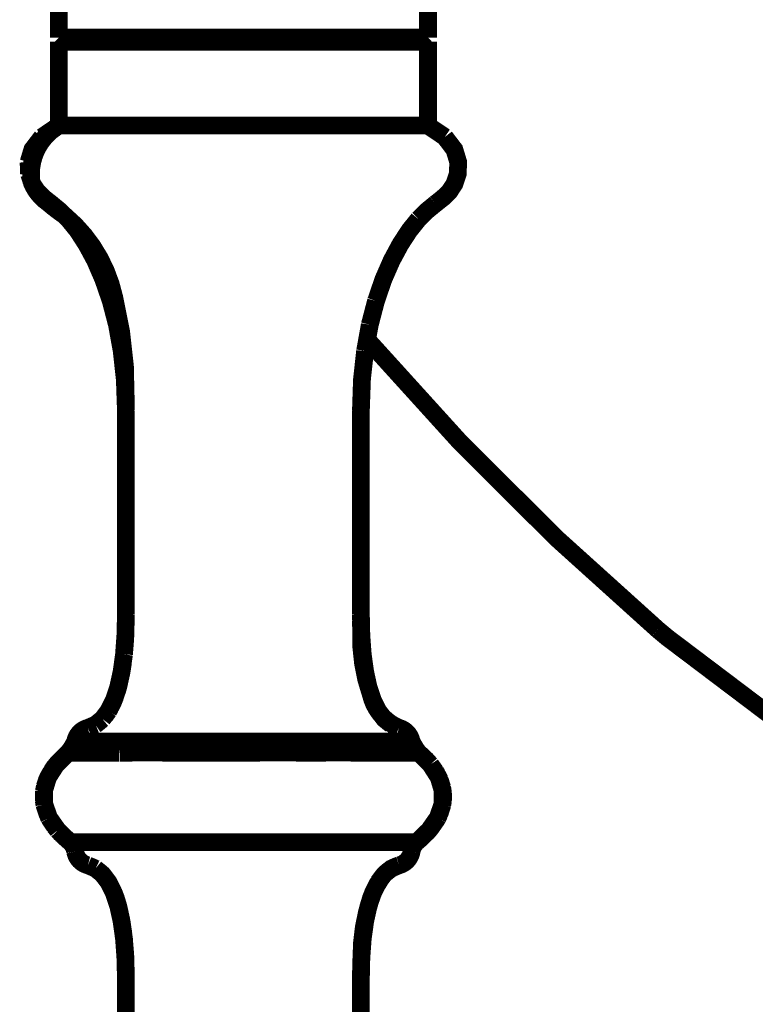
# Model space of a CAD drawing. Extents: x 76 to 263, y -232 to -11.
# Drawn here: x 193 to 198, y -163 to -157 of the extents above; entities that cross this region are included whole.
import ezdxf

# ---------------------------------------------------------------- set-up
doc = ezdxf.new("R2010")
doc.units = 0
doc.layers.add('LAYER_36', color=7, linetype='CONTINUOUS')

# ---------------------------------------------------------------- blocks, each defined once
blk = doc.blocks.new('AIGNBL24010012')
at = {"layer": 'LAYER_36', "const_width": 0.1058}
blk.add_lwpolyline([(195.3993, -161.2001), (195.3534, -161.1809)], dxfattribs=at)
blk = doc.blocks.new('AIGNBL24010013')
at = {"layer": 'LAYER_36', "const_width": 0.1058}
blk.add_lwpolyline([(193.542, -162.0214), (193.5875, -162.0407)], dxfattribs=at)
blk = doc.blocks.new('AIGNBL24010014')
at = {"layer": 'LAYER_36', "const_width": 0.1058}
blk.add_lwpolyline([(195.5729, -157.6024), (195.6732, -157.6703)], dxfattribs=at)
blk = doc.blocks.new('AIGNBL24010023')
at = {"layer": 'LAYER_36', "const_width": 0.1058}
blk.add_lwpolyline([(195.3534, -161.1809), (195.3121, -161.1471), (195.2752, -161.0978)], dxfattribs=at)
blk = doc.blocks.new('AIGNBL24010024')
at = {"layer": 'LAYER_36', "const_width": 0.1058}
blk.add_lwpolyline([(193.2785, -158.0338), (193.3229, -158.0689), (193.3725, -158.1096), (193.4249, -158.1612), (193.4793, -158.2284), (193.5331, -158.3114), (193.5858, -158.4089), (193.6344, -158.5219), (193.6785, -158.6497), (193.7156, -158.792), (193.7439, -158.9491), (193.7625, -159.1203)], dxfattribs=at)
blk = doc.blocks.new('AIGNBL2401002D')
at = {"layer": 'LAYER_36', "const_width": 0.1058}
blk.add_lwpolyline([(195.5171, -161.3486), (195.5874, -161.4189)], dxfattribs=at)
blk = doc.blocks.new('AIGNBL2401002E')
at = {"layer": 'LAYER_36', "const_width": 0.1058}
blk.add_lwpolyline([(193.3932, -157.1015), (193.3684, -157.0767)], dxfattribs=at)
blk = doc.blocks.new('AIGNBL2401002F')
at = {"layer": 'LAYER_36', "const_width": 0.1058}
blk.add_lwpolyline([(195.5167, -161.3486), (195.5877, -161.4189)], dxfattribs=at)
blk = doc.blocks.new('AIGNBL24010030')
at = {"layer": 'LAYER_36', "const_width": 0.1058}
blk.add_lwpolyline([(193.5875, -162.0407), (193.6288, -162.0745), (193.6657, -162.1234), (193.697, -162.1868), (193.7232, -162.2647), (193.7432, -162.3563), (193.7577, -162.4604), (193.7659, -162.5758), (193.769, -162.7012)], dxfattribs=at)
blk = doc.blocks.new('AIGNBL24010033')
at = {"layer": 'LAYER_36', "const_width": 0.1058}
blk.add_lwpolyline([(195.6732, -157.6703), (195.7303, -157.7451), (195.7534, -157.8209), (195.7503, -157.8918), (195.7303, -157.9511), (195.7007, -157.9962), (195.6625, -158.0338), (195.618, -158.0689)], dxfattribs=at)
blk = doc.blocks.new('AIGNBL24010034')
at = {"layer": 'LAYER_36', "const_width": 0.1058}
blk.add_lwpolyline([(193.3629, -161.8127), (193.4359, -161.883)], dxfattribs=at)
blk = doc.blocks.new('AIGNBL24010035')
at = {"layer": 'LAYER_36', "const_width": 0.1058}
blk.add_lwpolyline([(193.3622, -161.813), (193.4362, -161.883)], dxfattribs=at)
blk = doc.blocks.new('AIGNBL24010038')
at = {"layer": 'LAYER_36', "const_width": 0.1058}
blk.add_lwpolyline([(195.5877, -161.4189), (195.6366, -161.4957)], dxfattribs=at)
blk = doc.blocks.new('AIGNBL24010039')
at = {"layer": 'LAYER_36', "const_width": 0.1058}
blk.add_lwpolyline([(195.5874, -161.4189), (195.6366, -161.4957)], dxfattribs=at)
blk = doc.blocks.new('AIGNBL2401003A')
at = {"layer": 'LAYER_36', "const_width": 0.1058}
blk.add_lwpolyline([(193.2106, -157.9511), (193.2402, -157.9962), (193.2785, -158.0338)], dxfattribs=at)
blk = doc.blocks.new('AIGNBL2401003C')
at = {"layer": 'LAYER_36', "const_width": 0.1058}
blk.add_lwpolyline([(193.3098, -161.7369), (193.3622, -161.813)], dxfattribs=at)
blk = doc.blocks.new('AIGNBL2401003D')
at = {"layer": 'LAYER_36', "const_width": 0.1058}
blk.add_lwpolyline([(193.3098, -161.7369), (193.3629, -161.8127)], dxfattribs=at)
blk = doc.blocks.new('AIGNBL2401003F')
at = {"layer": 'LAYER_36', "const_width": 0.1058}
blk.add_lwpolyline([(195.2752, -161.0978), (195.2439, -161.0348)], dxfattribs=at)
blk = doc.blocks.new('AIGNBL24010047')
at = {"layer": 'LAYER_36', "const_width": 0.1058}
blk.add_lwpolyline([(195.2439, -161.0348), (195.2177, -160.9569), (195.1977, -160.8653), (195.1833, -160.7613), (195.175, -160.6458)], dxfattribs=at)
blk = doc.blocks.new('AIGNBL2401004C')
at = {"layer": 'LAYER_36', "const_width": 0.1058}
blk.add_lwpolyline([(195.6366, -161.4957), (195.6607, -161.5757)], dxfattribs=at)
blk = doc.blocks.new('AIGNBL2401004D')
at = {"layer": 'LAYER_36', "const_width": 0.1058}
blk.add_lwpolyline([(195.6366, -161.4957), (195.6559, -161.5584)], dxfattribs=at)
blk = doc.blocks.new('AIGNBL2401004E')
at = {"layer": 'LAYER_36', "const_width": 0.1058}
blk.add_lwpolyline([(193.1906, -157.8918), (193.2106, -157.9511)], dxfattribs=at)
blk = doc.blocks.new('AIGNBL2401004F')
at = {"layer": 'LAYER_36', "const_width": 0.1058}
blk.add_lwpolyline([(193.2819, -161.657), (193.3098, -161.7369)], dxfattribs=at)
blk = doc.blocks.new('AIGNBL24010050')
at = {"layer": 'LAYER_36', "const_width": 0.1058}
blk.add_lwpolyline([(193.2816, -161.657), (193.3098, -161.7369)], dxfattribs=at)
blk = doc.blocks.new('AIGNBL24010053')
at = {"layer": 'LAYER_36', "const_width": 0.1058}
blk.add_lwpolyline([(195.4747, -161.2815), (195.4754, -161.2863), (195.4885, -161.318), (195.5112, -161.3442), (195.5171, -161.3486)], dxfattribs=at)
blk = doc.blocks.new('AIGNBL24010057')
at = {"layer": 'LAYER_36', "const_width": 0.1058}
blk.add_lwpolyline([(195.6607, -161.5757), (195.6594, -161.657)], dxfattribs=at)
blk = doc.blocks.new('AIGNBL24010058')
at = {"layer": 'LAYER_36', "const_width": 0.1058}
blk.add_lwpolyline([(195.6597, -161.637), (195.6594, -161.657)], dxfattribs=at)
blk = doc.blocks.new('AIGNBL2401005D')
at = {"layer": 'LAYER_36', "const_width": 0.1058}
blk.add_lwpolyline([(195.5729, -156.6006), (195.5729, -157.0767)], dxfattribs=at)
blk = doc.blocks.new('AIGNBL2401005E')
at = {"layer": 'LAYER_36', "const_width": 0.1058}
blk.add_lwpolyline([(195.5729, -157.1015), (195.5729, -157.6024)], dxfattribs=at)
blk = doc.blocks.new('AIGNBL2401005F')
at = {"layer": 'LAYER_36', "const_width": 0.1058}
blk.add_lwpolyline([(195.1722, -159.306), (195.1722, -160.5201)], dxfattribs=at)
blk = doc.blocks.new('AIGNBL24010060')
at = {"layer": 'LAYER_36', "const_width": 0.1058}
blk.add_lwpolyline([(195.1722, -163.9156), (195.1722, -162.7012)], dxfattribs=at)
blk = doc.blocks.new('AIGNBL24010061')
at = {"layer": 'LAYER_36', "const_width": 0.1058}
blk.add_lwpolyline([(195.175, -160.6458), (195.1722, -160.5201)], dxfattribs=at)
blk = doc.blocks.new('AIGNBL24010062')
at = {"layer": 'LAYER_36', "const_width": 0.1058}
blk.add_lwpolyline([(193.7625, -159.1203), (193.769, -159.306)], dxfattribs=at)
blk = doc.blocks.new('AIGNBL24010063')
at = {"layer": 'LAYER_36', "const_width": 0.1058}
blk.add_lwpolyline([(193.1878, -157.8209), (193.1906, -157.8918)], dxfattribs=at)
blk = doc.blocks.new('AIGNBL24010068')
at = {"layer": 'LAYER_36', "const_width": 0.1058}
blk.add_lwpolyline([(195.1784, -159.1203), (195.1722, -159.306)], dxfattribs=at)
blk = doc.blocks.new('AIGNBL24010069')
at = {"layer": 'LAYER_36', "const_width": 0.1058}
blk.add_lwpolyline([(195.175, -162.5758), (195.1722, -162.7012)], dxfattribs=at)
blk = doc.blocks.new('AIGNBL2401006A')
at = {"layer": 'LAYER_36', "const_width": 0.1058}
blk.add_lwpolyline([(193.7659, -160.6458), (193.769, -160.5201)], dxfattribs=at)
blk = doc.blocks.new('AIGNBL2401006B')
at = {"layer": 'LAYER_36', "const_width": 0.1058}
blk.add_lwpolyline([(193.769, -159.306), (193.769, -160.5201)], dxfattribs=at)
blk = doc.blocks.new('AIGNBL2401006C')
at = {"layer": 'LAYER_36', "const_width": 0.1058}
blk.add_lwpolyline([(193.769, -163.9156), (193.769, -162.7012)], dxfattribs=at)
blk = doc.blocks.new('AIGNBL2401006D')
at = {"layer": 'LAYER_36', "const_width": 0.1058}
blk.add_lwpolyline([(193.3684, -156.6006), (193.3684, -157.0767)], dxfattribs=at)
blk = doc.blocks.new('AIGNBL2401006E')
at = {"layer": 'LAYER_36', "const_width": 0.1058}
blk.add_lwpolyline([(193.3684, -157.1015), (193.3684, -157.6024)], dxfattribs=at)
blk = doc.blocks.new('AIGNBL24010072')
at = {"layer": 'LAYER_36', "const_width": 0.1058}
blk.add_lwpolyline([(193.2802, -161.5757), (193.2816, -161.657)], dxfattribs=at)
blk = doc.blocks.new('AIGNBL24010073')
at = {"layer": 'LAYER_36', "const_width": 0.1058}
blk.add_lwpolyline([(193.2809, -161.6063), (193.2819, -161.657)], dxfattribs=at)
blk = doc.blocks.new('AIGNBL24010075')
at = {"layer": 'LAYER_36', "const_width": 0.1058}
blk.add_lwpolyline([(195.1971, -158.9491), (195.1784, -159.1203)], dxfattribs=at)
blk = doc.blocks.new('AIGNBL24010076')
at = {"layer": 'LAYER_36', "const_width": 0.1058}
blk.add_lwpolyline([(193.7577, -160.7613), (193.7659, -160.6458)], dxfattribs=at)
blk = doc.blocks.new('AIGNBL2401007F')
at = {"layer": 'LAYER_36', "const_width": 0.1058}
blk.add_lwpolyline([(195.2253, -158.792), (195.1971, -158.9491)], dxfattribs=at)
blk = doc.blocks.new('AIGNBL24010081')
at = {"layer": 'LAYER_36', "const_width": 0.1058}
blk.add_lwpolyline([(193.7432, -160.8653), (193.7577, -160.7613)], dxfattribs=at)
blk = doc.blocks.new('AIGNBL24010088')
at = {"layer": 'LAYER_36', "const_width": 0.1058}
blk.add_lwpolyline([(195.2625, -158.6497), (195.2253, -158.792)], dxfattribs=at)
blk = doc.blocks.new('AIGNBL24010089')
at = {"layer": 'LAYER_36', "const_width": 0.1058}
blk.add_lwpolyline([(195.2177, -162.2647), (195.1977, -162.3563), (195.1833, -162.4604), (195.175, -162.5758)], dxfattribs=at)
blk = doc.blocks.new('AIGNBL2401008A')
at = {"layer": 'LAYER_36', "const_width": 0.1058}
blk.add_lwpolyline([(193.7232, -160.9569), (193.7432, -160.8653)], dxfattribs=at)
blk = doc.blocks.new('AIGNBL24010094')
at = {"layer": 'LAYER_36', "const_width": 0.1058}
blk.add_lwpolyline([(195.6594, -161.657), (195.6311, -161.7369)], dxfattribs=at)
blk = doc.blocks.new('AIGNBL24010095')
at = {"layer": 'LAYER_36', "const_width": 0.1058}
blk.add_lwpolyline([(195.6594, -161.657), (195.6311, -161.7369)], dxfattribs=at)
blk = doc.blocks.new('AIGNBL24010096')
at = {"layer": 'LAYER_36', "const_width": 0.1058}
blk.add_lwpolyline([(193.697, -161.0348), (193.7232, -160.9569)], dxfattribs=at)
blk = doc.blocks.new('AIGNBL24010097')
at = {"layer": 'LAYER_36', "const_width": 0.1058}
blk.add_lwpolyline([(193.3043, -161.4957), (193.2802, -161.5757)], dxfattribs=at)
blk = doc.blocks.new('AIGNBL2401009D')
at = {"layer": 'LAYER_36', "const_width": 0.1058}
blk.add_lwpolyline([(195.2752, -162.1234), (195.2439, -162.1868), (195.2177, -162.2647)], dxfattribs=at)
blk = doc.blocks.new('AIGNBL2401009E')
at = {"layer": 'LAYER_36', "const_width": 0.1058}
blk.add_lwpolyline([(193.6657, -161.0978), (193.697, -161.0348)], dxfattribs=at)
blk = doc.blocks.new('AIGNBL240100A1')
at = {"layer": 'LAYER_36', "const_width": 0.1058}
blk.add_lwpolyline([(193.4359, -161.883), (195.505, -161.883)], dxfattribs=at)
blk = doc.blocks.new('AIGNBL240100A5')
at = {"layer": 'LAYER_36', "const_width": 0.1058}
blk.add_lwpolyline([(195.3121, -162.0745), (195.2752, -162.1234)], dxfattribs=at)
blk = doc.blocks.new('AIGNBL240100A6')
at = {"layer": 'LAYER_36', "const_width": 0.1058}
blk.add_lwpolyline([(195.6311, -161.7369), (195.5781, -161.8127)], dxfattribs=at)
blk = doc.blocks.new('AIGNBL240100A7')
at = {"layer": 'LAYER_36', "const_width": 0.1058}
blk.add_lwpolyline([(195.6311, -161.7369), (195.5788, -161.813)], dxfattribs=at)
blk = doc.blocks.new('AIGNBL240100AA')
at = {"layer": 'LAYER_36', "const_width": 0.1058}
blk.add_lwpolyline([(193.3536, -161.4189), (193.3043, -161.4957), (193.2802, -161.5757)], dxfattribs=at)
blk = doc.blocks.new('AIGNBL240100AB')
at = {"layer": 'LAYER_36', "const_width": 0.1058}
blk.add_lwpolyline([(193.3536, -161.4189), (193.3043, -161.4957)], dxfattribs=at)
blk = doc.blocks.new('AIGNBL240100AC')
at = {"layer": 'LAYER_36', "const_width": 0.1058}
blk.add_lwpolyline([(193.3684, -157.6024), (195.5729, -157.6024)], dxfattribs=at)
blk = doc.blocks.new('AIGNBL240100AF')
at = {"layer": 'LAYER_36', "const_width": 0.1058}
blk.add_lwpolyline([(195.5729, -157.1015), (193.3684, -157.1015)], dxfattribs=at)
blk = doc.blocks.new('AIGNBL240100B1')
at = {"layer": 'LAYER_36', "const_width": 0.1058}
blk.add_lwpolyline([(195.5729, -157.0767), (193.3684, -157.0767)], dxfattribs=at)
blk = doc.blocks.new('AIGNBL240100B2')
at = {"layer": 'LAYER_36', "const_width": 0.1058}
blk.add_lwpolyline([(195.3993, -162.0214), (195.3534, -162.0407), (195.3121, -162.0745)], dxfattribs=at)
blk = doc.blocks.new('AIGNBL240100B4')
at = {"layer": 'LAYER_36', "const_width": 0.1058}
blk.add_lwpolyline([(195.5788, -161.813), (195.505, -161.883)], dxfattribs=at)
blk = doc.blocks.new('AIGNBL240100B5')
at = {"layer": 'LAYER_36', "const_width": 0.1058}
blk.add_lwpolyline([(195.5781, -161.8127), (195.5078, -161.8802)], dxfattribs=at)
blk = doc.blocks.new('AIGNBL240100B6')
at = {"layer": 'LAYER_36', "const_width": 0.1058}
blk.add_lwpolyline([(193.4242, -161.3486), (193.3536, -161.4189)], dxfattribs=at)
blk = doc.blocks.new('AIGNBL240100B7')
at = {"layer": 'LAYER_36', "const_width": 0.1058}
blk.add_lwpolyline([(193.4239, -161.3486), (193.3536, -161.4189)], dxfattribs=at)
blk = doc.blocks.new('AIGNBL240100B8')
at = {"layer": 'LAYER_36', "const_width": 0.1058}
blk.add_lwpolyline([(195.5161, -158.1612), (195.462, -158.2284), (195.4079, -158.3114), (195.3555, -158.4089), (195.3062, -158.5219), (195.2625, -158.6497)], dxfattribs=at)
blk = doc.blocks.new('AIGNBL240100B9')
at = {"layer": 'LAYER_36', "const_width": 0.1058}
blk.add_lwpolyline([(193.2678, -157.6703), (193.2106, -157.7451), (193.1878, -157.8209)], dxfattribs=at)
blk = doc.blocks.new('AIGNBL240100BA')
at = {"layer": 'LAYER_36', "const_width": 0.1058}
blk.add_lwpolyline([(193.6288, -161.1471), (193.6657, -161.0978)], dxfattribs=at)
blk = doc.blocks.new('AIGNBL240100BC')
at = {"layer": 'LAYER_36', "const_width": 0.1058}
blk.add_lwpolyline([(193.542, -161.2001), (193.5875, -161.1809)], dxfattribs=at)
blk = doc.blocks.new('AIGNBL240100BD')
at = {"layer": 'LAYER_36', "const_width": 0.1058}
blk.add_lwpolyline([(193.3684, -157.6024), (193.2678, -157.6703)], dxfattribs=at)
blk = doc.blocks.new('AIGNBL240100BE')
at = {"layer": 'LAYER_36', "const_width": 0.1058}
blk.add_lwpolyline([(195.618, -158.0689), (195.5684, -158.1096), (195.5161, -158.1612)], dxfattribs=at)
blk = doc.blocks.new('AIGNBL240100BF')
at = {"layer": 'LAYER_36', "const_width": 0.1058}
blk.add_lwpolyline([(193.5875, -161.1809), (193.6288, -161.1471)], dxfattribs=at)
blk = doc.blocks.new('AIGNBL240100C0')
at = {"layer": 'LAYER_36', "const_width": 0.1058}
blk.add_lwpolyline([(195.5478, -157.1015), (195.5729, -157.0767)], dxfattribs=at)
blk = doc.blocks.new('AIGNBL240100E3')
at = {"layer": 'LAYER_36', "const_width": 0.1058}
blk.add_lwpolyline([(193.542, -162.0214, -0.292554), (193.4662, -161.9402)], format="xyb", dxfattribs=at)
blk = doc.blocks.new('AIGNBL240100E4')
at = {"layer": 'LAYER_36', "const_width": 0.1058}
blk.add_lwpolyline([(195.4747, -161.9402, -0.154506), (195.505, -161.883)], format="xyb", dxfattribs=at)
blk = doc.blocks.new('AIGNBL240100E5')
at = {"layer": 'LAYER_36', "const_width": 0.1058}
blk.add_lwpolyline([(195.3993, -161.2001, -0.292602), (195.4747, -161.2815)], format="xyb", dxfattribs=at)
blk = doc.blocks.new('AIGNBL240100F1')
at = {"layer": 'LAYER_36', "const_width": 0.1058}
blk.add_lwpolyline([(193.4662, -161.2815, -0.293267), (193.542, -161.2001)], format="xyb", dxfattribs=at)
blk = doc.blocks.new('AIGNBL240100F3')
at = {"layer": 'LAYER_36', "const_width": 0.1058}
blk.add_lwpolyline([(193.4359, -161.883, -0.167247), (193.4662, -161.9402)], format="xyb", dxfattribs=at)
blk = doc.blocks.new('AIGNBL240100F4')
at = {"layer": 'LAYER_36', "const_width": 0.1058}
blk.add_lwpolyline([(195.4747, -161.9402, -0.291503), (195.3993, -162.0214)], format="xyb", dxfattribs=at)
blk = doc.blocks.new('AIGNBL240100F5')
at = {"layer": 'LAYER_36', "const_width": 0.1058}
blk.add_lwpolyline([(195.6277, -161.7438), (195.6294, -161.7404)], dxfattribs=at)
blk = doc.blocks.new('AIGNBL240100F6')
at = {"layer": 'LAYER_36', "const_width": 0.1058}
blk.add_lwpolyline([(195.6294, -161.7404), (195.6411, -161.7156)], dxfattribs=at)
blk = doc.blocks.new('AIGNBL240100F7')
at = {"layer": 'LAYER_36', "const_width": 0.1058}
blk.add_lwpolyline([(195.6411, -161.7156), (195.658, -161.6635)], dxfattribs=at)
blk = doc.blocks.new('AIGNBL240100F8')
at = {"layer": 'LAYER_36', "const_width": 0.1058}
blk.add_lwpolyline([(195.658, -161.6635), (195.6621, -161.6377)], dxfattribs=at)
blk = doc.blocks.new('AIGNBL240100F9')
at = {"layer": 'LAYER_36', "const_width": 0.1058}
blk.add_lwpolyline([(195.6621, -161.6377), (195.6635, -161.6108), (195.6621, -161.5867)], dxfattribs=at)
blk = doc.blocks.new('AIGNBL240100FA')
at = {"layer": 'LAYER_36', "const_width": 0.1058}
blk.add_lwpolyline([(195.6621, -161.5867), (195.658, -161.5578)], dxfattribs=at)
blk = doc.blocks.new('AIGNBL240100FB')
at = {"layer": 'LAYER_36', "const_width": 0.1058}
blk.add_lwpolyline([(195.658, -161.5578), (195.6435, -161.5112)], dxfattribs=at)
blk = doc.blocks.new('AIGNBL240100FC')
at = {"layer": 'LAYER_36', "const_width": 0.1058}
blk.add_lwpolyline([(195.6435, -161.5112), (195.6284, -161.4792)], dxfattribs=at)
blk = doc.blocks.new('AIGNBL240100FD')
at = {"layer": 'LAYER_36', "const_width": 0.1058}
blk.add_lwpolyline([(195.6284, -161.4792), (195.6253, -161.4737), (195.618, -161.4616)], dxfattribs=at)
blk = doc.blocks.new('AIGNBL240100FE')
at = {"layer": 'LAYER_36', "const_width": 0.1058}
blk.add_lwpolyline([(195.618, -161.4616), (195.5884, -161.42)], dxfattribs=at)
blk = doc.blocks.new('AIGNBL240100FF')
at = {"layer": 'LAYER_36', "const_width": 0.1058}
blk.add_lwpolyline([(195.5884, -161.42), (195.587, -161.4186)], dxfattribs=at)
blk = doc.blocks.new('AIGNBL24010100')
at = {"layer": 'LAYER_36', "const_width": 0.1058}
blk.add_lwpolyline([(195.587, -161.4186), (195.5843, -161.4155)], dxfattribs=at)
blk = doc.blocks.new('AIGNBL24010101')
at = {"layer": 'LAYER_36', "const_width": 0.1058}
blk.add_lwpolyline([(193.2826, -161.6618), (193.3036, -161.7245)], dxfattribs=at)
blk = doc.blocks.new('AIGNBL24010102')
at = {"layer": 'LAYER_36', "const_width": 0.1058}
blk.add_lwpolyline([(193.3425, -161.7886), (193.3615, -161.812)], dxfattribs=at)
blk = doc.blocks.new('AIGNBL24010104')
at = {"layer": 'LAYER_36', "const_width": 0.1058}
blk.add_lwpolyline([(193.3629, -161.8134), (193.3825, -161.8347)], dxfattribs=at)
blk = doc.blocks.new('AIGNBL24010105')
at = {"layer": 'LAYER_36', "const_width": 0.1058}
blk.add_lwpolyline([(193.3825, -161.8347), (193.4235, -161.8723), (193.4362, -161.883)], dxfattribs=at)
blk = doc.blocks.new('AIGNBL24010106')
at = {"layer": 'LAYER_36', "const_width": 0.1058}
blk.add_lwpolyline([(193.3425, -161.7879), (193.3167, -161.7493), (193.3105, -161.7383)], dxfattribs=at)
blk = doc.blocks.new('AIGNBL24010107')
at = {"layer": 'LAYER_36', "const_width": 0.1058}
blk.add_lwpolyline([(193.3105, -161.7383), (193.3091, -161.7355)], dxfattribs=at)
blk = doc.blocks.new('AIGNBL24010108')
at = {"layer": 'LAYER_36', "const_width": 0.1058}
blk.add_lwpolyline([(193.3091, -161.7355), (193.3036, -161.7245)], dxfattribs=at)
blk = doc.blocks.new('AIGNBL24010109')
at = {"layer": 'LAYER_36', "const_width": 0.1058}
blk.add_lwpolyline([(193.4239, -161.3486), (193.4345, -161.3352), (193.4452, -161.3194), (193.4559, -161.3008), (193.4662, -161.2815)], dxfattribs=at)
blk = doc.blocks.new('AIGNBL2401010A')
at = {"layer": 'LAYER_36', "const_width": 0.1058}
blk.add_lwpolyline([(195.5171, -161.3486), (195.5023, -161.329), (195.4885, -161.3063), (195.4747, -161.2815)], dxfattribs=at)
blk = doc.blocks.new('AIGNBL2401010B')
at = {"layer": 'LAYER_36', "const_width": 0.1058}
blk.add_lwpolyline([(195.1722, -160.558), (195.1736, -160.6228)], dxfattribs=at)
blk = doc.blocks.new('AIGNBL2401010C')
at = {"layer": 'LAYER_36', "const_width": 0.1058}
blk.add_lwpolyline([(195.1736, -160.6228, 0.094378), (195.2322, -161.0041, 0.238362), (195.3993, -161.2001)], format="xyb", dxfattribs=at)
blk = doc.blocks.new('AIGNBL2401010D')
at = {"layer": 'LAYER_36', "const_width": 0.1058}
blk.add_lwpolyline([(193.7156, -160.9817), (193.7218, -160.9614)], dxfattribs=at)
blk = doc.blocks.new('AIGNBL2401010E')
at = {"layer": 'LAYER_36', "const_width": 0.1058}
blk.add_lwpolyline([(193.7218, -160.9614), (193.7239, -160.9525)], dxfattribs=at)
blk = doc.blocks.new('AIGNBL2401010F')
at = {"layer": 'LAYER_36', "const_width": 0.1058}
blk.add_lwpolyline([(193.7239, -160.9525), (193.7425, -160.8691)], dxfattribs=at)
blk = doc.blocks.new('AIGNBL24010110')
at = {"layer": 'LAYER_36', "const_width": 0.1058}
blk.add_lwpolyline([(193.7425, -160.8691), (193.7435, -160.8625)], dxfattribs=at)
blk = doc.blocks.new('AIGNBL24010111')
at = {"layer": 'LAYER_36', "const_width": 0.1058}
blk.add_lwpolyline([(193.7435, -160.8625), (193.7446, -160.857)], dxfattribs=at)
blk = doc.blocks.new('AIGNBL24010112')
at = {"layer": 'LAYER_36', "const_width": 0.1058}
blk.add_lwpolyline([(193.7446, -160.857), (193.7515, -160.8109)], dxfattribs=at)
blk = doc.blocks.new('AIGNBL24010113')
at = {"layer": 'LAYER_36', "const_width": 0.1058}
blk.add_lwpolyline([(193.758, -160.7561), (193.7639, -160.6865)], dxfattribs=at)
blk = doc.blocks.new('AIGNBL24010114')
at = {"layer": 'LAYER_36', "const_width": 0.1058}
blk.add_lwpolyline([(193.7639, -160.6865), (193.7663, -160.6421)], dxfattribs=at)
blk = doc.blocks.new('AIGNBL24010115')
at = {"layer": 'LAYER_36', "const_width": 0.1058}
blk.add_lwpolyline([(193.7663, -160.6421), (193.769, -160.5201)], dxfattribs=at)
blk = doc.blocks.new('AIGNBL24010116')
at = {"layer": 'LAYER_36', "const_width": 0.1058}
blk.add_lwpolyline([(195.1722, -159.306), (195.1791, -159.1107)], dxfattribs=at)
blk = doc.blocks.new('AIGNBL24010117')
at = {"layer": 'LAYER_36', "const_width": 0.1058}
blk.add_lwpolyline([(195.6704, -157.6679), (195.5729, -157.6024)], dxfattribs=at)
blk = doc.blocks.new('AIGNBL24010118')
at = {"layer": 'LAYER_36', "const_width": 0.1058}
blk.add_lwpolyline([(193.7449, -162.3667), (193.7439, -162.3608)], dxfattribs=at)
blk = doc.blocks.new('AIGNBL24010119')
at = {"layer": 'LAYER_36', "const_width": 0.1058}
blk.add_lwpolyline([(193.7439, -162.3608), (193.7411, -162.3453)], dxfattribs=at)
blk = doc.blocks.new('AIGNBL2401011A')
at = {"layer": 'LAYER_36', "const_width": 0.1058}
blk.add_lwpolyline([(193.7411, -162.3453), (193.726, -162.2764)], dxfattribs=at)
blk = doc.blocks.new('AIGNBL2401011B')
at = {"layer": 'LAYER_36', "const_width": 0.1058}
blk.add_lwpolyline([(193.726, -162.2764), (193.7212, -162.2575)], dxfattribs=at)
blk = doc.blocks.new('AIGNBL2401011C')
at = {"layer": 'LAYER_36', "const_width": 0.1058}
blk.add_lwpolyline([(193.7212, -162.2575), (193.7088, -162.2171), (193.6981, -162.1892)], dxfattribs=at)
blk = doc.blocks.new('AIGNBL2401011D')
at = {"layer": 'LAYER_36', "const_width": 0.1058}
blk.add_lwpolyline([(193.6981, -162.1892), (193.695, -162.1813)], dxfattribs=at)
blk = doc.blocks.new('AIGNBL2401011E')
at = {"layer": 'LAYER_36', "const_width": 0.1058}
blk.add_lwpolyline([(193.695, -162.1813), (193.6695, -162.1303)], dxfattribs=at)
blk = doc.blocks.new('AIGNBL2401011F')
at = {"layer": 'LAYER_36', "const_width": 0.1058}
blk.add_lwpolyline([(193.6695, -162.1303), (193.6633, -162.1197)], dxfattribs=at)
blk = doc.blocks.new('AIGNBL24010120')
at = {"layer": 'LAYER_36', "const_width": 0.1058}
blk.add_lwpolyline([(193.6633, -162.1197), (193.6316, -162.0773)], dxfattribs=at)
blk = doc.blocks.new('AIGNBL24010121')
at = {"layer": 'LAYER_36', "const_width": 0.1058}
blk.add_lwpolyline([(193.6316, -162.0773), (193.6254, -162.0711)], dxfattribs=at)
blk = doc.blocks.new('AIGNBL24010122')
at = {"layer": 'LAYER_36', "const_width": 0.1058}
blk.add_lwpolyline([(193.6254, -162.0711), (193.5882, -162.0411)], dxfattribs=at)
blk = doc.blocks.new('AIGNBL24010123')
at = {"layer": 'LAYER_36', "const_width": 0.1058}
blk.add_lwpolyline([(193.5882, -162.0411), (193.5861, -162.0401)], dxfattribs=at)
blk = doc.blocks.new('AIGNBL24010124')
at = {"layer": 'LAYER_36', "const_width": 0.1058}
blk.add_lwpolyline([(193.5861, -162.0401), (193.542, -162.0214)], dxfattribs=at)
blk = doc.blocks.new('AIGNBL24010156')
at = {"layer": 'LAYER_36', "const_width": 0.1058}
blk.add_lwpolyline([(193.4239, -161.3486), (193.42, -161.3517)], dxfattribs=at)
blk = doc.blocks.new('AIGNBL24010157')
at = {"layer": 'LAYER_36', "const_width": 0.1058}
blk.add_lwpolyline([(193.42, -161.3517), (193.3474, -161.4268)], dxfattribs=at)
blk = doc.blocks.new('AIGNBL24010158')
at = {"layer": 'LAYER_36', "const_width": 0.1058}
blk.add_lwpolyline([(193.3474, -161.4268), (193.3422, -161.4334), (193.3236, -161.461)], dxfattribs=at)
blk = doc.blocks.new('AIGNBL24010159')
at = {"layer": 'LAYER_36', "const_width": 0.1058}
blk.add_lwpolyline([(193.3236, -161.461), (193.3009, -161.5037)], dxfattribs=at)
blk = doc.blocks.new('AIGNBL2401015A')
at = {"layer": 'LAYER_36', "const_width": 0.1058}
blk.add_lwpolyline([(193.3009, -161.5037), (193.2967, -161.5133), (193.2847, -161.5515)], dxfattribs=at)
blk = doc.blocks.new('AIGNBL2401015B')
at = {"layer": 'LAYER_36', "const_width": 0.1058}
blk.add_lwpolyline([(193.2847, -161.5515), (193.2791, -161.5812)], dxfattribs=at)
blk = doc.blocks.new('AIGNBL2401015C')
at = {"layer": 'LAYER_36', "const_width": 0.1058}
blk.add_lwpolyline([(193.2791, -161.5812), (193.2785, -161.5874), (193.2788, -161.6363)], dxfattribs=at)
blk = doc.blocks.new('AIGNBL2401015D')
at = {"layer": 'LAYER_36', "const_width": 0.1058}
blk.add_lwpolyline([(193.2788, -161.6363), (193.2822, -161.6597)], dxfattribs=at)
blk = doc.blocks.new('AIGNBL2401015E')
at = {"layer": 'LAYER_36', "const_width": 0.1058}
blk.add_lwpolyline([(193.2822, -161.6597), (193.2826, -161.6618)], dxfattribs=at)
blk = doc.blocks.new('AIGNBL2401015F')
at = {"layer": 'LAYER_36', "const_width": 0.1058}
blk.add_lwpolyline([(195.5167, -161.3486), (195.5415, -161.3703), (195.5643, -161.3927), (195.5843, -161.4155)], dxfattribs=at)
blk = doc.blocks.new('AIGNBL24010160')
at = {"layer": 'LAYER_36', "const_width": 0.1058}
blk.add_lwpolyline([(195.505, -161.883), (195.5078, -161.8802)], dxfattribs=at)
blk = doc.blocks.new('AIGNBL24010161')
at = {"layer": 'LAYER_36', "const_width": 0.1058}
blk.add_lwpolyline([(195.5078, -161.8802), (195.5178, -161.8723), (195.5712, -161.8213)], dxfattribs=at)
blk = doc.blocks.new('AIGNBL24010162')
at = {"layer": 'LAYER_36', "const_width": 0.1058}
blk.add_lwpolyline([(195.5712, -161.8213), (195.5733, -161.8189)], dxfattribs=at)
blk = doc.blocks.new('AIGNBL24010163')
at = {"layer": 'LAYER_36', "const_width": 0.1058}
blk.add_lwpolyline([(195.5733, -161.8189), (195.5822, -161.8085)], dxfattribs=at)
blk = doc.blocks.new('AIGNBL24010164')
at = {"layer": 'LAYER_36', "const_width": 0.1058}
blk.add_lwpolyline([(195.5822, -161.8085), (195.5843, -161.8065)], dxfattribs=at)
blk = doc.blocks.new('AIGNBL24010165')
at = {"layer": 'LAYER_36', "const_width": 0.1058}
blk.add_lwpolyline([(195.5843, -161.8065), (195.6253, -161.7479), (195.6277, -161.7438)], dxfattribs=at)
blk = doc.blocks.new('AIGNBL24010166')
at = {"layer": 'LAYER_36', "const_width": 0.1058}
blk.add_lwpolyline([(193.542, -161.2001), (193.5868, -161.1816)], dxfattribs=at)
blk = doc.blocks.new('AIGNBL24010167')
at = {"layer": 'LAYER_36', "const_width": 0.1058}
blk.add_lwpolyline([(193.5868, -161.1816), (193.602, -161.1712)], dxfattribs=at)
blk = doc.blocks.new('AIGNBL24010168')
at = {"layer": 'LAYER_36', "const_width": 0.1058}
blk.add_lwpolyline([(193.602, -161.1712), (193.6274, -161.1485)], dxfattribs=at)
blk = doc.blocks.new('AIGNBL24010169')
at = {"layer": 'LAYER_36', "const_width": 0.1058}
blk.add_lwpolyline([(193.6426, -161.1313), (193.664, -161.1013)], dxfattribs=at)
blk = doc.blocks.new('AIGNBL2401016A')
at = {"layer": 'LAYER_36', "const_width": 0.1058}
blk.add_lwpolyline([(193.664, -161.1013), (193.6764, -161.0789)], dxfattribs=at)
blk = doc.blocks.new('AIGNBL2401016B')
at = {"layer": 'LAYER_36', "const_width": 0.1058}
blk.add_lwpolyline([(193.6764, -161.0789), (193.6946, -161.0407)], dxfattribs=at)
blk = doc.blocks.new('AIGNBL2401016C')
at = {"layer": 'LAYER_36', "const_width": 0.1058}
blk.add_lwpolyline([(193.6946, -161.0407), (193.7053, -161.0134)], dxfattribs=at)
blk = doc.blocks.new('AIGNBL2401016D')
at = {"layer": 'LAYER_36', "const_width": 0.1058}
blk.add_lwpolyline([(193.769, -162.7012), (193.7663, -162.5761)], dxfattribs=at)
blk = doc.blocks.new('AIGNBL2401016E')
at = {"layer": 'LAYER_36', "const_width": 0.1058}
blk.add_lwpolyline([(193.7663, -162.5761), (193.7653, -162.5565)], dxfattribs=at)
blk = doc.blocks.new('AIGNBL2401016F')
at = {"layer": 'LAYER_36', "const_width": 0.1058}
blk.add_lwpolyline([(193.7653, -162.5565), (193.7577, -162.4631)], dxfattribs=at)
blk = doc.blocks.new('AIGNBL24010170')
at = {"layer": 'LAYER_36', "const_width": 0.1058}
blk.add_lwpolyline([(193.7542, -162.4307), (193.7449, -162.3667)], dxfattribs=at)
blk = doc.blocks.new('AIGNBL24010171')
at = {"layer": 'LAYER_36', "const_width": 0.1058}
blk.add_lwpolyline([(195.3993, -162.0214, 0.173432), (195.2916, -162.1014, 0.061802), (195.2322, -162.2171, 0.080221), (195.175, -162.5761)], format="xyb", dxfattribs=at)
blk = doc.blocks.new('AIGNBL24010172')
at = {"layer": 'LAYER_36', "const_width": 0.1058}
blk.add_lwpolyline([(195.175, -162.5761), (195.1722, -162.6788)], dxfattribs=at)
blk = doc.blocks.new('AIGNBL24010173')
at = {"layer": 'LAYER_36', "const_width": 0.1058}
blk.add_lwpolyline([(193.3684, -157.6024, 0.305833), (193.2058, -157.9408, 0.142864), (193.302, -158.0618, 0.029262), (193.4049, -158.1406, -0.166177), (193.6995, -158.6279, -0.065887), (193.7683, -159.2471)], format="xyb", dxfattribs=at)
blk = doc.blocks.new('AIGNBL24010174')
at = {"layer": 'LAYER_36', "const_width": 0.1058}
blk.add_lwpolyline([(193.7683, -159.2471), (193.7687, -159.293)], dxfattribs=at)
blk = doc.blocks.new('AIGNBL2401017C')
at = {"layer": 'LAYER_36', "const_width": 0.1058}
blk.add_lwpolyline([(193.4242, -161.3486, 0.195362), (193.4662, -161.2815)], format="xyb", dxfattribs=at)
blk = doc.blocks.new('AIGNBL2401017D')
at = {"layer": 'LAYER_36', "const_width": 0.1058}
blk.add_lwpolyline([(195.4551, -161.2808), (195.3979, -161.2815), (195.3038, -161.2818), (195.1781, -161.2815), (195.0262, -161.2815), (194.8539, -161.2815), (194.6668, -161.2815), (194.4705, -161.2815)], dxfattribs=at)
blk = doc.blocks.new('AIGNBL2401017E')
at = {"layer": 'LAYER_36', "const_width": 0.1058}
blk.add_lwpolyline([(195.2232, -161.349), (195.3476, -161.3493), (195.4423, -161.3486), (195.4988, -161.349), (195.5171, -161.3486)], dxfattribs=at)
blk = doc.blocks.new('AIGNBL2401017F')
at = {"layer": 'LAYER_36', "const_width": 0.1058}
blk.add_lwpolyline([(195.2232, -161.349), (195.0586, -161.348), (194.8794, -161.3486), (194.681, -161.348), (194.4715, -161.3486)], dxfattribs=at)
blk = doc.blocks.new('AIGNBL24010180')
at = {"layer": 'LAYER_36', "const_width": 0.1058}
blk.add_lwpolyline([(193.7281, -161.3486), (193.5999, -161.3493), (193.5034, -161.3486), (193.4445, -161.349), (193.4242, -161.3486)], dxfattribs=at)
blk = doc.blocks.new('AIGNBL24010181')
at = {"layer": 'LAYER_36', "const_width": 0.1058}
blk.add_lwpolyline([(194.4705, -161.2815), (194.2806, -161.2815), (194.097, -161.2815), (193.9265, -161.2818), (193.7756, -161.2815), (193.6502, -161.2815), (193.5544, -161.2815), (193.4924, -161.2811)], dxfattribs=at)
blk = doc.blocks.new('AIGNBL24010182')
at = {"layer": 'LAYER_36', "const_width": 0.1058}
blk.add_lwpolyline([(193.4924, -161.2811), (193.4883, -161.2828), (193.4841, -161.2828), (193.4786, -161.2835), (193.4755, -161.2811), (193.4703, -161.2811), (193.4662, -161.2815)], dxfattribs=at)
blk = doc.blocks.new('AIGNBL24010183')
at = {"layer": 'LAYER_36', "const_width": 0.1058}
blk.add_lwpolyline([(193.7308, -161.3486), (193.8927, -161.348), (194.0726, -161.3486), (194.2703, -161.3486), (194.4715, -161.3486)], dxfattribs=at)
blk = doc.blocks.new('AIGNBL24010184')
at = {"layer": 'LAYER_36', "const_width": 0.1058}
blk.add_lwpolyline([(195.2094, -158.8806, 0.03768), (196.9435, -160.612, 0.001614), (197.0043, -160.6627, 0.072984), (199.7838, -162.367, 0.043293), (201.8187, -163.0207, 0.002874), (201.9953, -163.0615, 0.034031), (204.639, -163.466, 0.026), (207.7671, -163.5749, 0.003103), (208.3132, -163.5666), (210.5877, -163.5035, -0.009267), (212.9882, -163.5035, 0.020786), (215.0098, -163.5035, 0.01356), (216.5263, -163.3775)], format="xyb", dxfattribs=at)

msp = doc.modelspace()

# ---------------------------------------------------------------- block references
at = {"layer": 'LAYER_36'}
for name in ['AIGNBL2401006D', 'AIGNBL2401005D', 'AIGNBL2401002E', 'AIGNBL240100B1', 'AIGNBL2401006E', 'AIGNBL240100AF', 'AIGNBL240100C0', 'AIGNBL2401005E', 'AIGNBL24010173', 'AIGNBL240100BD', 'AIGNBL240100AC', 'AIGNBL24010014', 'AIGNBL24010117', 'AIGNBL240100B9', 'AIGNBL24010033', 'AIGNBL24010063', 'AIGNBL2401004E', 'AIGNBL2401003A', 'AIGNBL24010024', 'AIGNBL240100BE', 'AIGNBL240100B8', 'AIGNBL24010088', 'AIGNBL2401007F', 'AIGNBL24010184', 'AIGNBL24010075', 'AIGNBL24010062', 'AIGNBL24010116', 'AIGNBL24010068', 'AIGNBL24010174', 'AIGNBL2401006B', 'AIGNBL2401005F', 'AIGNBL2401006A', 'AIGNBL24010115', 'AIGNBL24010061', 'AIGNBL2401010B', 'AIGNBL2401010C', 'AIGNBL24010076', 'AIGNBL24010113', 'AIGNBL24010114', 'AIGNBL24010047', 'AIGNBL24010081', 'AIGNBL24010112', 'AIGNBL2401008A', 'AIGNBL2401010F', 'AIGNBL24010110', 'AIGNBL24010111', 'AIGNBL24010096', 'AIGNBL2401010D', 'AIGNBL2401010E', 'AIGNBL2401009E', 'AIGNBL2401016B', 'AIGNBL2401016C', 'AIGNBL2401003F', 'AIGNBL240100BA', 'AIGNBL24010169', 'AIGNBL2401016A', 'AIGNBL24010023', 'AIGNBL240100BF', 'AIGNBL24010168', 'AIGNBL240100F1', 'AIGNBL240100BC', 'AIGNBL24010166', 'AIGNBL24010167', 'AIGNBL24010012', 'AIGNBL240100E5', 'AIGNBL24010109', 'AIGNBL2401017C', 'AIGNBL24010182', 'AIGNBL24010181', 'AIGNBL2401017D', 'AIGNBL24010053', 'AIGNBL2401010A', 'AIGNBL24010157', 'AIGNBL240100B6', 'AIGNBL240100B7', 'AIGNBL24010156', 'AIGNBL24010180', 'AIGNBL24010183', 'AIGNBL2401017F', 'AIGNBL2401017E', 'AIGNBL2401002F', 'AIGNBL2401015F', 'AIGNBL2401002D', 'AIGNBL240100AA', 'AIGNBL24010159', 'AIGNBL240100AB', 'AIGNBL24010158', 'AIGNBL24010100', 'AIGNBL240100FF', 'AIGNBL24010039', 'AIGNBL24010038', 'AIGNBL240100FE', 'AIGNBL24010097', 'AIGNBL2401015A', 'AIGNBL240100FD', 'AIGNBL240100FC', 'AIGNBL2401004C', 'AIGNBL2401004D', 'AIGNBL240100FB', 'AIGNBL2401015B', 'AIGNBL24010072', 'AIGNBL240100FA', 'AIGNBL24010057', 'AIGNBL2401015C', 'AIGNBL2401015D', 'AIGNBL24010073', 'AIGNBL240100F8', 'AIGNBL24010058', 'AIGNBL240100F9', 'AIGNBL24010050', 'AIGNBL2401004F', 'AIGNBL2401015E', 'AIGNBL24010101', 'AIGNBL24010094', 'AIGNBL24010095', 'AIGNBL240100F7', 'AIGNBL24010108', 'AIGNBL24010107', 'AIGNBL2401003C', 'AIGNBL2401003D', 'AIGNBL24010106', 'AIGNBL240100A6', 'AIGNBL240100A7', 'AIGNBL24010165', 'AIGNBL240100F5', 'AIGNBL240100F6', 'AIGNBL24010102', 'AIGNBL24010035', 'AIGNBL24010034', 'AIGNBL24010104', 'AIGNBL240100B4', 'AIGNBL240100B5', 'AIGNBL24010163', 'AIGNBL24010164', 'AIGNBL24010105', 'AIGNBL24010161', 'AIGNBL24010162', 'AIGNBL240100A1', 'AIGNBL240100F3', 'AIGNBL240100E4', 'AIGNBL24010160', 'AIGNBL240100E3', 'AIGNBL240100F4', 'AIGNBL24010013', 'AIGNBL24010124', 'AIGNBL24010123', 'AIGNBL24010030', 'AIGNBL24010122', 'AIGNBL24010171', 'AIGNBL240100B2', 'AIGNBL24010121', 'AIGNBL24010120', 'AIGNBL240100A5', 'AIGNBL2401011F', 'AIGNBL2401011E', 'AIGNBL2401009D', 'AIGNBL2401011D', 'AIGNBL2401011C', 'AIGNBL2401011B', 'AIGNBL2401011A', 'AIGNBL24010089', 'AIGNBL24010119', 'AIGNBL24010118', 'AIGNBL24010170', 'AIGNBL2401016F', 'AIGNBL2401016E', 'AIGNBL2401016D', 'AIGNBL24010069', 'AIGNBL24010172', 'AIGNBL2401006C', 'AIGNBL24010060']:
    msp.add_blockref(name, (0, 0), dxfattribs=at)

doc.saveas('drawing.dxf')
